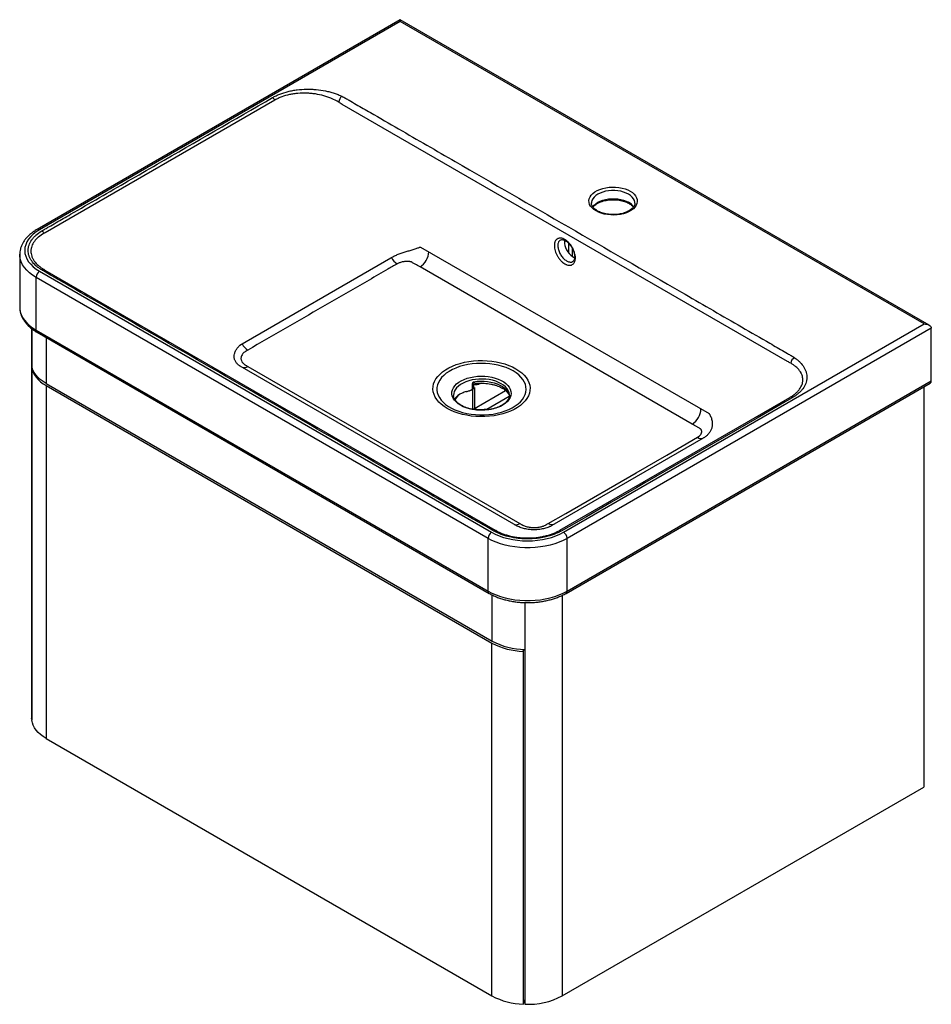
# Paper-space layout '_Isometric' of a CAD drawing. Units: millimetres. Extents: x -367 to 367, y -207 to 586.
import ezdxf

# ---------------------------------------------------------------- set-up
doc = ezdxf.new("R2010")
doc.units = ezdxf.units.MM

psp = doc.layouts.new('_Isometric')

# ---------------------------------------------------------------- linework, layer by layer
at = {"color": 7, "linetype": 'Continuous', "lineweight": 25}
for p, q in [((-60.81, 586.37), (-353.43, 417.44)), ((-60.81, 585.02), (-351.43, 417.25)), ((365.33, 340.36), (-60.81, 586.37)), ((-60.81, 585.02), (-60.81, 586.37)), ((361.33, 341.32), (-60.81, 585.02)), ((-161.82, 521.64), (-347.04, 414.71)), ((251.22, 311), (-107.67, 518.18)), ((93.16, 438.8), (93.16, 438.68)), ((-367.44, 397.24), (-367.44, 397.4)), ((-367.44, 397.24), (-367.44, 354.78)), ((-44.42, 403.28), (187.96, 269.13)), ((-190.22, 324.17), (-68.43, 394.47)), ((-351.43, 383.77), (12.73, 173.55)), ((-347.16, 384.7), (15.71, 175.22)), ((174.3, 260.68), (-44.9, 387.23)), ((9.9, 168.65), (-354.26, 378.87)), ((-354.26, 336.41), (-354.26, 378.87)), ((70.71, 173.55), (361.33, 341.32)), ((-357.84, 337.56), (-357.84, 23.88)), ((-357.8, 337.53), (-357.8, 22.84)), ((-354.26, 336.41), (9.9, 126.19)), ((-353.43, 334.58), (10.73, 124.36)), ((366.99, 338.05), (73.54, 168.65)), ((366.99, 295.59), (366.99, 338.05)), ((-357.7, 306.26), (-357.41, 306.29)), ((-357.7, 306.26), (-357.7, 22.1)), ((32.5, 178.96), (-189.92, 307.36)), ((-183.69, 307.11), (35.52, 180.57)), ((72.71, 124.36), (366.16, 293.76)), ((73.54, 126.19), (366.99, 295.59)), ((-346.13, 293.34), (13.08, 85.97)), ((-346.1, 291.69), (13.05, 84.36)), ((-346.1, 291.69), (-346.1, 7.53)), ((-3.74, 288.09), (-3.17, 288.36)), ((-2.49, 288.73), (-3.19, 288.38)), ((-2.69, 288.74), (-2.69, 292.68)), ((-2.49, 272.82), (-2.49, 288.73)), ((-1.92, 292.96), (-1.92, 289.67)), ((-1.92, 289.67), (-1.02, 290.1)), ((-1.02, 290.1), (-1.02, 273.36)), ((360.98, 290.77), (360.98, -31.64)), ((-17.9, 284), (-17.9, 283.73)), ((67.82, 175.22), (253.04, 282.14)), ((183.11, 249.26), (61.33, 178.95)), ((9.9, 126.19), (9.9, 168.65)), ((73.54, 126.19), (73.54, 168.65)), ((39.56, 116.93), (39.56, -206.56)), ((13.05, -199.8), (13.05, 84.36)), ((38.28, 77.66), (38.89, 79.25)), ((38.28, 77.66), (38.28, -206.49)), ((-357.8, 22.84), (-357.84, 23.88)), ((-357.7, 22.85), (-357.8, 22.84)), ((-346.1, 7.53), (13.05, -199.8)), ((69.65, -199.82), (360.98, -31.64)), ((38.28, -206.49), (39.56, -203.13))]:
    psp.add_line(p, q, dxfattribs=at)
at = {"color": 8, "linetype": 'Continuous', "lineweight": 25}
for p, q in [((74.95, 398.33), (74.95, 406.13)), ((77.78, 402.14), (77.78, 395.65)), ((-346.13, 330.37), (-346.13, 293.34)), ((-1.02, 273.36), (24, 287.8)), ((27.02, 283.01), (8.78, 272.48)), ((8.78, 272.48), (8.7, 272.12)), ((8.78, 272.48), (10.42, 272.3)), ((13.08, 85.97), (13.08, 123.12)), ((69.65, 122.78), (69.65, -199.82))]:
    psp.add_line(p, q, dxfattribs=at)
at = {"color": 7, "linetype": 'Continuous', "lineweight": 25, "flags": 128}
for points in [[(124.45, 448.27), (126.2, 447.11), (127.66, 445.83), (128.8, 444.44), (129.61, 442.97), (130.06, 441.46), (130.15, 439.92), (129.88, 438.4), (129.25, 436.9), (128.27, 435.47), (126.97, 434.14), (125.36, 432.91), (123.48, 431.82), (121.36, 430.9), (119.04, 430.14), (116.56, 429.58), (113.98, 429.22), (111.33, 429.06), (108.67, 429.11), (106.05, 429.37), (103.51, 429.84), (101.11, 430.5), (98.88, 431.34), (96.87, 432.35), (95.12, 433.51), (93.66, 434.79), (92.52, 436.18), (91.72, 437.64), (91.26, 439.16), (91.17, 440.69), (91.45, 442.22), (92.08, 443.71), (93.05, 445.14), (94.36, 446.48), (95.96, 447.71), (97.85, 448.79), (99.97, 449.72), (102.29, 450.48), (104.76, 451.04), (107.35, 451.4), (110, 451.56), (112.66, 451.51), (115.28, 451.25), (117.82, 450.78), (120.22, 450.12), (122.44, 449.28), (124.45, 448.27)], [(-351.43, 417.25), (-354.13, 415.52), (-356.53, 413.66), (-358.6, 411.67), (-360.32, 409.57), (-361.68, 407.38), (-362.65, 405.13), (-363.24, 402.83), (-363.44, 400.51), (-363.24, 398.19), (-362.65, 395.89), (-361.68, 393.64), (-360.32, 391.45), (-358.6, 389.35), (-356.53, 387.36), (-354.13, 385.49), (-351.43, 383.77)], [(71.52, 408.74), (71.43, 407.83), (71.49, 406.24), (71.81, 404.55), (72.37, 402.82), (73.14, 401.1), (74.12, 399.47), (75.25, 397.98), (76.5, 396.68), (77.82, 395.62), (79.16, 394.85), (79.64, 394.64)], [(361.33, 341.32), (362.44, 341.26), (363.5, 341.07), (364.47, 340.77), (365.33, 340.36), (366.04, 339.87), (366.56, 339.3), (366.88, 338.69), (366.99, 338.05)], [(-23.07, 273.29), (-25.57, 274.88), (-27.8, 276.6), (-29.74, 278.44), (-31.37, 280.37), (-32.67, 282.38), (-33.63, 284.46), (-34.25, 286.58), (-34.52, 288.72), (-34.43, 290.87), (-33.98, 293), (-33.19, 295.1), (-32.06, 297.15), (-30.59, 299.13), (-28.81, 301.01), (-26.72, 302.79), (-24.35, 304.45), (-21.72, 305.97), (-18.85, 307.34), (-15.77, 308.54), (-12.5, 309.57), (-9.08, 310.42), (-5.53, 311.07), (-1.89, 311.53), (1.81, 311.79), (5.53, 311.84), (9.24, 311.68), (12.91, 311.33), (16.51, 310.77), (20, 310.02), (23.35, 309.08), (26.52, 307.96), (29.51, 306.67), (32.26, 305.23), (34.76, 303.64), (37, 301.92), (38.93, 300.08), (40.56, 298.15), (41.86, 296.14), (42.82, 294.06), (43.44, 291.94), (43.71, 289.8), (43.62, 287.65), (43.18, 285.51), (42.39, 283.41), (41.25, 281.37), (39.79, 279.39), (38, 277.5), (35.92, 275.72), (33.55, 274.07), (30.91, 272.55), (28.04, 271.18), (24.96, 269.97), (21.69, 268.94), (18.27, 268.1), (14.72, 267.44), (11.08, 266.99), (7.39, 266.73), (3.67, 266.68), (-0.05, 266.83), (-3.72, 267.19), (-7.32, 267.75), (-10.8, 268.5), (-14.15, 269.44), (-17.33, 270.56), (-20.31, 271.84), (-23.07, 273.29)], [(30.02, 303.52), (27.37, 304.91), (24.48, 306.14), (21.4, 307.19), (18.15, 308.07), (14.77, 308.75), (11.28, 309.24), (7.73, 309.52), (4.15, 309.6), (0.57, 309.47), (-2.97, 309.14), (-6.43, 308.6), (-9.78, 307.87), (-12.99, 306.95), (-16.03, 305.85), (-18.86, 304.58), (-21.46, 303.15), (-23.8, 301.58), (-25.85, 299.88), (-27.61, 298.08), (-29.04, 296.18), (-30.14, 294.21), (-30.89, 292.19), (-31.29, 290.13), (-31.34, 288.06), (-31.03, 286), (-30.36, 283.97), (-29.35, 281.98), (-28, 280.07), (-26.32, 278.24), (-24.34, 276.51), (-22.07, 274.91), (-19.53, 273.45), (-16.76, 272.14), (-13.77, 270.99), (-10.6, 270.03), (-7.28, 269.25), (-3.84, 268.66), (-0.32, 268.28), (3.25, 268.1), (6.84, 268.12), (10.4, 268.35), (13.9, 268.79), (17.32, 269.42), (20.6, 270.25), (23.73, 271.26), (26.66, 272.45), (29.38, 273.8), (31.85, 275.3), (34.05, 276.93), (35.96, 278.69), (37.56, 280.54), (38.82, 282.47), (39.75, 284.47), (40.33, 286.52), (40.55, 288.58), (40.42, 290.65), (39.93, 292.7), (39.09, 294.71), (37.9, 296.66), (36.39, 298.54), (34.56, 300.32), (32.43, 301.98), (30.02, 303.52)], [(-346.13, 293.34), (-348.62, 294.92), (-350.85, 296.62), (-352.8, 298.44), (-354.44, 300.35), (-355.78, 302.34), (-356.79, 304.4), (-357.47, 306.5), (-357.8, 308.62)], [(-357.7, 306.26), (-357.27, 304.23), (-356.53, 302.22), (-355.49, 300.27), (-354.16, 298.37), (-352.54, 296.55), (-350.64, 294.83), (-348.49, 293.2), (-346.1, 291.69)], [(-12.28, 275.81), (-14.23, 277.08), (-15.89, 278.48), (-17.24, 279.98), (-18.26, 281.57), (-18.93, 283.23), (-19.25, 284.91), (-19.2, 286.61), (-18.79, 288.29), (-18.03, 289.93), (-16.93, 291.5), (-15.5, 292.98), (-13.77, 294.35), (-11.75, 295.59), (-9.49, 296.67), (-7.02, 297.59), (-4.37, 298.32), (-1.58, 298.86), (1.3, 299.19), (4.23, 299.33), (7.16, 299.25), (10.06, 298.96), (12.87, 298.47), (15.56, 297.79), (18.08, 296.92), (20.4, 295.87), (22.48, 294.67), (24.29, 293.34), (25.8, 291.88), (26.98, 290.33), (27.83, 288.7), (28.33, 287.03), (28.46, 285.34), (28.23, 283.65), (27.65, 281.98), (26.72, 280.37), (25.45, 278.84), (23.86, 277.42), (21.98, 276.11), (19.84, 274.95), (17.47, 273.95), (14.9, 273.12), (12.18, 272.48), (9.34, 272.05), (6.43, 271.81), (3.49, 271.78), (0.57, 271.97), (-2.29, 272.36), (-5.04, 272.94), (-7.65, 273.72), (-10.08, 274.68), (-12.28, 275.81)], [(254.95, 281.9), (249.3, 278.64), (226.67, 265.57), (136.16, 213.32), (129.39, 209.41), (109.36, 197.71), (89.32, 186.01), (68.92, 174.52)], [(58.41, 180.64), (72.55, 188.8), (129.12, 221.46), (153.87, 235.74), (166.33, 242.84), (178.61, 250.03)], [(73.54, 168.65), (70.47, 167.03), (67.15, 165.59), (63.62, 164.32), (59.9, 163.25), (56.02, 162.39), (52.02, 161.73), (47.94, 161.29), (43.8, 161.07), (39.64, 161.07), (35.5, 161.29), (31.42, 161.73), (27.42, 162.39), (23.54, 163.25), (19.82, 164.32), (16.29, 165.59), (12.97, 167.03), (9.9, 168.65)], [(12.73, 173.55), (15.71, 171.99), (18.94, 170.6), (22.39, 169.41), (26.03, 168.42), (29.82, 167.63), (33.72, 167.07), (37.7, 166.73), (41.72, 166.62), (45.74, 166.73), (49.72, 167.07), (53.62, 167.63), (57.41, 168.42), (61.05, 169.41), (64.5, 170.6), (67.73, 171.99), (70.71, 173.55)], [(9.9, 126.19), (12.97, 124.57), (16.29, 123.13), (19.82, 121.86), (23.54, 120.79), (27.42, 119.93), (31.42, 119.27), (35.5, 118.83), (39.64, 118.61), (43.8, 118.61), (47.94, 118.83), (52.02, 119.27), (56.02, 119.93), (59.9, 120.79), (63.62, 121.86), (67.15, 123.13), (70.47, 124.57), (73.54, 126.19)], [(-346.1, 7.53), (-348.49, 9.04), (-350.64, 10.67), (-352.54, 12.4), (-354.16, 14.22), (-355.49, 16.11), (-356.53, 18.07), (-357.27, 20.07), (-357.7, 22.1)]]:
    psp.add_lwpolyline(points, dxfattribs=at)
at = {"color": 8, "linetype": 'Continuous', "lineweight": 25, "flags": 128}
for points in [[(123.04, 445.82), (121.15, 446.76), (119.05, 447.54), (116.78, 448.14), (114.38, 448.55), (111.91, 448.75), (109.41, 448.75), (106.94, 448.55), (104.55, 448.14), (102.28, 447.54), (100.17, 446.76), (98.29, 445.82), (96.65, 444.73), (95.3, 443.52), (94.27, 442.21), (93.56, 440.82), (93.21, 439.4), (93.16, 438.8)], [(128.16, 438.58), (128.12, 439.4), (127.76, 440.82), (127.06, 442.21), (126.02, 443.52), (124.67, 444.73), (123.04, 445.82)], [(94.21, 435.59), (94.27, 435.67), (95.3, 436.99), (96.65, 438.2), (98.29, 439.29), (100.17, 440.23), (102.28, 441.01), (104.55, 441.61), (106.94, 442.02), (109.41, 442.22), (111.91, 442.22), (114.38, 442.02), (116.78, 441.61), (119.05, 441.01), (121.15, 440.23), (123.04, 439.29)], [(-354.26, 378.87), (-357.06, 380.65), (-359.57, 382.56), (-361.75, 384.6), (-363.61, 386.75), (-365.11, 388.99), (-366.25, 391.3), (-367.01, 393.65), (-367.39, 396.04), (-367.44, 397.24)], [(-367.44, 354.78), (-367.39, 353.58), (-367.01, 351.19), (-366.25, 348.84), (-365.11, 346.53), (-363.61, 344.29), (-361.75, 342.14), (-359.57, 340.1), (-357.06, 338.19), (-354.26, 336.41)], [(20.51, 293.18), (18.39, 294.26), (16.05, 295.18), (13.53, 295.92), (10.87, 296.47), (8.12, 296.83), (5.3, 296.98), (2.48, 296.93), (-0.31, 296.68), (-3.03, 296.22), (-5.62, 295.57), (-8.05, 294.74), (-10.28, 293.74), (-12.28, 292.59), (-14.01, 291.3), (-15.45, 289.9), (-16.57, 288.4), (-17.36, 286.83), (-17.8, 285.22), (-17.9, 284)], [(-1.76, 294.78), (1.01, 295.14), (3.83, 295.3), (6.66, 295.25), (9.46, 295), (12.19, 294.55), (14.79, 293.9), (17.23, 293.07), (19.47, 292.06), (21.48, 290.91), (23.21, 289.61), (24.65, 288.2), (25.78, 286.7), (26.56, 285.13), (27, 283.51), (27.1, 282.32)], [(27.1, 284.01), (27.09, 284.41), (26.82, 286.03), (26.2, 287.62), (25.25, 289.16), (23.96, 290.61), (22.37, 291.96), (20.51, 293.18)]]:
    psp.add_lwpolyline(points, dxfattribs=at)
at = {"color": 7, "linetype": 'Continuous', "lineweight": 25}
for centre, radius, start, end in [((-166.74, 518.77), 5.69, 30.25173, 58.17432), ((-103.67, 519.37), 6.77, 128.40459, 175.30426), ((-352.58, 411.37), 5.61, 31.69592, 59.66626), ((-53.18, 400.17), 15.37, 302.60548, 357.39452), ((-55.41, 401.74), 14.42, 209.07041, 236.55528), ((-348.12, 378.59), 6.15, 122.60548, 177.39452), ((-348.49, 382.97), 2.21, 72.39686, 123.04369), ((-176.06, 332.42), 14.23, 210.25173, 238.17432), ((259.48, 309.02), 5.78, 117.52941, 173.28146), ((-186.69, 311.46), 5.29, 252.07893, 304.61481), ((365.09, 295.35), 1.92, 304.05635, 7.25583), ((-6.72, 274.22), 12.16, 110.62558, 147.90152), ((-6.72, 275.26), 11.19, 112.52872, 154.00468), ((-0.86, 262.95), 24.82, 105.81783, 114.12919), ((-3.15, 295.16), 2.52, 280.48797, 299.10644), ((-5.58, 291.9), 4.28, 312.45809, 328.67727), ((253.77, 280.21), 2.07, 54.96829, 110.58761), ((-3.45, 277.72), 4.99, 281.10885, 299.15787), ((166.02, 273.63), 15.37, 302.60548, 357.39452), ((181.58, 254.57), 5.42, 236.7678, 291.30418), ((15.76, 172.89), 2.05, 73.40894, 125.98003), ((32.51, 184.92), 5.29, 252.07893, 304.61481), ((61.38, 184.87), 5.17, 234.96829, 290.58761), ((67.73, 172.92), 1.99, 53.38742, 108.96883), ((16.04, 168.37), 6.15, 122.60548, 177.39452), ((67.4, 168.37), 6.15, 2.60548, 57.39452), ((39.7, 133.89), 56.25, 241.71912, 268.55664), ((39.94, 136.1), 56.87, 241.81854, 269.61679), ((39.7, -150.26), 56.25, 241.71912, 268.55664), ((42.27, -148.11), 58.51, 267.34319, 297.90404)]:
    psp.add_arc(centre, radius, start, end, dxfattribs=at)
at = {"color": 8, "linetype": 'Continuous', "lineweight": 25}
for centre, radius, start, end in [((117.85, 429.48), 11.09, 33.04084, 62.13599), ((-352.6, 415.61), 2.01, 54.38379, 114.29139), ((-352.3, 336.2), 1.97, 173.70115, 234.98667), ((11.9, 125.99), 2.01, 174.38041, 234.29292), ((71.54, 125.99), 2.01, 305.70708, 5.61959)]:
    psp.add_arc(centre, radius, start, end, dxfattribs=at)
at = {"color": 7, "linetype": 'Continuous', "lineweight": 25}
for points, knots in [([(-349.75, 416.21), (-349.28, 416.5), (-348.79, 416.78), (-347.82, 417.34), (-346.37, 418.18), (-342.98, 420.13), (-336.2, 424.05), (-322.63, 431.88), (-295.5, 447.54), (-241.25, 478.86), (-194.74, 505.71), (-163.74, 523.61)], [0, 0, 0, 0, 0.007812, 0.007812, 0.015625, 0.03125, 0.0625, 0.125, 0.25, 0.5, 1, 1, 1, 1]), ([(-163.74, 523.61), (-163.28, 523.87), (-162.82, 524.13), (-161.87, 524.63), (-161.38, 524.88), (-159.89, 525.59), (-158.87, 526.03), (-155.7, 527.27), (-153.47, 527.97), (-150.52, 528.7), (-149.93, 528.83), (-148.72, 529.09), (-148.11, 529.21), (-146.28, 529.55), (-145.05, 529.74), (-141.32, 530.2), (-138.79, 530.38), (-135.58, 530.43), (-134.94, 530.43), (-133.65, 530.41), (-133.01, 530.4), (-131.1, 530.32), (-129.83, 530.24), (-126.07, 529.89), (-123.6, 529.53), (-120.57, 528.91), (-119.97, 528.78), (-118.78, 528.5), (-118.19, 528.35), (-116.45, 527.9), (-115.31, 527.56), (-113.09, 526.83), (-112.01, 526.44), (-109.9, 525.6), (-108.87, 525.15), (-107.88, 524.68)], [0, 0, 0, 0, 0.03125, 0.03125, 0.0625, 0.0625, 0.125, 0.125, 0.25, 0.25, 0.28125, 0.28125, 0.3125, 0.3125, 0.375, 0.375, 0.5, 0.5, 0.53125, 0.53125, 0.5625, 0.5625, 0.625, 0.625, 0.75, 0.75, 0.78125, 0.78125, 0.8125, 0.8125, 0.875, 0.875, 0.9375, 0.9375, 1, 1, 1, 1]), ([(-110.42, 519.92), (-112.23, 520.99), (-114.14, 521.95), (-117.16, 523.23), (-118.19, 523.63), (-119.78, 524.19), (-120.31, 524.37), (-121.4, 524.72), (-121.95, 524.89), (-124.71, 525.67), (-126.96, 526.17), (-130.42, 526.71), (-131.58, 526.86), (-133.34, 527.03), (-133.93, 527.07), (-135.12, 527.15), (-135.71, 527.18), (-138.67, 527.28), (-141, 527.22), (-144.46, 526.92), (-145.6, 526.78), (-147.3, 526.53), (-147.87, 526.43), (-148.99, 526.23), (-149.55, 526.11), (-152.28, 525.52), (-154.35, 524.91), (-157.3, 523.82), (-158.25, 523.43), (-159.63, 522.79), (-160.09, 522.57), (-160.97, 522.11), (-161.4, 521.88), (-161.82, 521.64)], [0, 0, 0, 0, 0.125, 0.125, 0.1875, 0.1875, 0.21875, 0.21875, 0.25, 0.25, 0.375, 0.375, 0.4375, 0.4375, 0.46875, 0.46875, 0.5, 0.5, 0.625, 0.625, 0.6875, 0.6875, 0.71875, 0.71875, 0.75, 0.75, 0.875, 0.875, 0.9375, 0.9375, 0.96875, 0.96875, 1, 1, 1, 1]), ([(-107.88, 524.68), (-106.84, 524.18), (-105.85, 523.66), (-103.94, 522.56), (-102.99, 522.01), (-100.15, 520.37), (-94.45, 517.08), (-81.15, 509.4), (-54.56, 494.05), (-1.38, 463.35), (74.6, 419.49), (150.58, 375.63), (203.76, 344.93), (230.35, 329.58), (243.65, 321.9), (249.35, 318.61), (252.19, 316.97), (253.15, 316.42), (255.04, 315.32), (255.95, 314.75), (256.81, 314.15)], [0, 0, 0, 0, 0.007812, 0.007812, 0.015625, 0.015625, 0.03125, 0.0625, 0.125, 0.25, 0.5, 0.75, 0.875, 0.9375, 0.96875, 0.984375, 0.984375, 0.992187, 0.992187, 1, 1, 1, 1]), ([(128.13, 438.61), (128.13, 438.41), (128.14, 437.86), (127.87, 436.96), (127.33, 435.86), (126.48, 434.77), (125.34, 433.7), (123.94, 432.7), (122.31, 431.81), (120.46, 431.03), (118.44, 430.39), (116.26, 429.89), (113.98, 429.56), (111.64, 429.4), (109.28, 429.42), (106.94, 429.61), (104.67, 429.97), (102.52, 430.49), (100.52, 431.16), (98.71, 431.96), (97.12, 432.87), (95.79, 433.86), (94.72, 434.91), (93.93, 435.98), (93.42, 437.06), (93.16, 437.99), (93.19, 438.56), (93.2, 438.77)], [0, 0, 0, 0, 0.02347, 0.066126, 0.106577, 0.149592, 0.191234, 0.232312, 0.273275, 0.314267, 0.355381, 0.396634, 0.438006, 0.479461, 0.520958, 0.562452, 0.603885, 0.645214, 0.686395, 0.727395, 0.768197, 0.808833, 0.849418, 0.89015, 0.931533, 0.974446, 1, 1, 1, 1]), ([(94.4, 435.41), (94.54, 435.61), (94.94, 436.17), (95.93, 437.07), (97.3, 438.07), (98.93, 438.97), (100.76, 439.75), (102.78, 440.4), (104.95, 440.9), (107.22, 441.24), (109.56, 441.41), (111.93, 441.41), (114.27, 441.22), (116.54, 440.87), (118.7, 440.36), (120.71, 439.7), (122.28, 439.01), (123.43, 438.4), (124.49, 437.74), (125.59, 436.91), (126.48, 436.06), (126.82, 435.56), (126.93, 435.41)], [0, 0, 0, 0, 0.030669, 0.086715, 0.141958, 0.197026, 0.252126, 0.307389, 0.362838, 0.418449, 0.474175, 0.529959, 0.585743, 0.64145, 0.697018, 0.752392, 0.807523, 0.839495, 0.868112, 0.922733, 0.977293, 1, 1, 1, 1]), ([(-353.43, 417.44), (-353.92, 417.16), (-355.32, 416.32), (-357.47, 414.83), (-359.78, 412.92), (-361.82, 410.88), (-363.56, 408.73), (-365, 406.48), (-366.12, 404.16), (-366.9, 401.8), (-367.36, 399.55), (-367.4, 398.09), (-367.42, 397.43)], [0, 0, 0, 0, 0.058221, 0.167923, 0.277689, 0.387135, 0.495869, 0.603439, 0.709448, 0.813695, 0.916273, 1, 1, 1, 1]), ([(-349.69, 384.83), (-350.56, 385.35), (-351.39, 385.9), (-352.56, 386.76), (-352.93, 387.05), (-353.66, 387.64), (-354.02, 387.94), (-355.72, 389.47), (-356.87, 390.74), (-358.26, 392.74), (-358.67, 393.43), (-359.21, 394.47), (-359.37, 394.82), (-359.67, 395.53), (-359.81, 395.88), (-360.4, 397.65), (-360.64, 399.08), (-360.64, 400.88), (-360.62, 401.24), (-360.56, 401.97), (-360.52, 402.33), (-360.34, 403.41), (-360.16, 404.13), (-359.45, 406.25), (-358.74, 407.62), (-357.57, 409.3), (-357.32, 409.64), (-356.8, 410.3), (-356.52, 410.62), (-355.66, 411.59), (-355.04, 412.21), (-353.02, 414.02), (-351.48, 415.16), (-349.75, 416.21)], [0, 0, 0, 0, 0.0625, 0.0625, 0.09375, 0.09375, 0.125, 0.125, 0.25, 0.25, 0.3125, 0.3125, 0.34375, 0.34375, 0.375, 0.375, 0.5, 0.5, 0.53125, 0.53125, 0.5625, 0.5625, 0.625, 0.625, 0.75, 0.75, 0.78125, 0.78125, 0.8125, 0.8125, 0.875, 0.875, 1, 1, 1, 1]), ([(-347.81, 414.32), (-349.5, 413.41), (-351, 412.42), (-352.96, 410.8), (-353.57, 410.23), (-354.7, 409.07), (-355.21, 408.46), (-356.58, 406.61), (-357.27, 405.33), (-357.97, 403.36), (-358.14, 402.69), (-358.32, 401.68), (-358.37, 401.34), (-358.42, 400.66), (-358.44, 400.32), (-358.44, 398.62), (-358.21, 397.28), (-357.64, 395.6), (-357.51, 395.27), (-357.22, 394.6), (-357.06, 394.27), (-356.54, 393.28), (-356.14, 392.63), (-354.79, 390.73), (-353.68, 389.52), (-352.02, 388.06), (-351.68, 387.78), (-350.97, 387.21), (-350.6, 386.93), (-349.46, 386.11), (-348.66, 385.59), (-347.82, 385.08)], [0, 0, 0, 0, 0.125, 0.125, 0.1875, 0.1875, 0.25, 0.25, 0.375, 0.375, 0.4375, 0.4375, 0.46875, 0.46875, 0.5, 0.5, 0.625, 0.625, 0.65625, 0.65625, 0.6875, 0.6875, 0.75, 0.75, 0.875, 0.875, 0.90625, 0.90625, 0.9375, 0.9375, 1, 1, 1, 1]), ([(80.26, 394.59), (80.26, 394.26), (80.24, 393.95), (80.19, 393.34), (80.15, 393.04), (79.98, 392.19), (79.82, 391.67), (79.4, 390.74), (79.13, 390.32), (78.51, 389.61), (78.16, 389.32), (77.57, 388.98), (77.36, 388.88), (76.93, 388.72), (76.71, 388.66), (76.02, 388.53), (75.53, 388.51), (74.5, 388.61), (73.97, 388.73), (73.15, 389.02), (72.88, 389.13), (72.32, 389.38), (72.04, 389.53), (71.21, 390.01), (70.66, 390.39), (69.84, 391.05), (69.57, 391.29), (69.04, 391.78), (68.78, 392.04), (68.01, 392.85), (67.52, 393.43), (66.83, 394.37), (66.6, 394.7), (66.17, 395.35), (65.76, 396.02), (65.39, 396.7), (65.04, 397.4), (64.87, 397.76), (64.41, 398.83), (64.15, 399.55), (63.72, 400.97), (63.56, 401.69), (63.34, 403.08), (63.29, 403.76), (63.29, 405.03), (63.34, 405.63), (63.5, 406.48), (63.57, 406.76), (63.73, 407.28), (63.83, 407.53), (64.14, 408.23), (64.4, 408.64), (64.87, 409.18), (65.04, 409.34), (65.39, 409.64), (65.76, 409.89), (66.17, 410.09), (66.6, 410.25), (66.83, 410.31), (67.52, 410.44), (68.01, 410.46), (69.03, 410.36), (69.57, 410.24), (70.66, 409.86), (71.21, 409.61), (72.04, 409.13), (72.32, 408.95), (72.88, 408.57), (73.43, 408.16), (73.96, 407.69), (74.49, 407.2), (74.76, 406.94), (75.53, 406.12), (76.02, 405.54), (76.71, 404.61), (76.93, 404.29), (77.36, 403.63), (77.57, 403.3), (78.16, 402.28), (78.51, 401.58), (78.98, 400.52), (79.12, 400.15), (79.38, 399.43), (79.5, 399.08), (79.82, 398.01), (79.98, 397.3), (80.15, 396.26), (80.19, 395.91), (80.24, 395.24), (80.26, 394.91), (80.26, 394.59)], [0, 0, 0, 0, 0.015625, 0.015625, 0.03125, 0.03125, 0.0625, 0.0625, 0.09375, 0.09375, 0.125, 0.125, 0.140625, 0.140625, 0.15625, 0.15625, 0.1875, 0.1875, 0.21875, 0.21875, 0.234375, 0.234375, 0.25, 0.25, 0.28125, 0.28125, 0.296875, 0.296875, 0.3125, 0.3125, 0.34375, 0.34375, 0.359375, 0.359375, 0.375, 0.390625, 0.390625, 0.40625, 0.40625, 0.4375, 0.4375, 0.46875, 0.46875, 0.5, 0.5, 0.53125, 0.53125, 0.546875, 0.546875, 0.5625, 0.5625, 0.59375, 0.59375, 0.609375, 0.609375, 0.625, 0.640625, 0.640625, 0.65625, 0.65625, 0.6875, 0.6875, 0.71875, 0.71875, 0.75, 0.75, 0.765625, 0.765625, 0.78125, 0.796875, 0.796875, 0.8125, 0.8125, 0.84375, 0.84375, 0.859375, 0.859375, 0.875, 0.875, 0.90625, 0.90625, 0.921875, 0.921875, 0.9375, 0.9375, 0.96875, 0.96875, 0.984375, 0.984375, 1, 1, 1, 1]), ([(68.17, 408.95), (68.17, 408.95), (68.36, 409.1), (68.78, 409.21), (69.55, 409.29), (70.45, 409.14), (71.5, 408.76), (72.65, 408.12), (73.83, 407.24), (74.99, 406.14), (76.1, 404.84), (77.11, 403.39), (77.99, 401.84), (78.7, 400.23), (79.22, 398.66), (79.46, 397.57), (79.54, 397.02), (79.56, 396.94)], [0, 0, 0, 0, 0.0033, 0.089499, 0.165243, 0.235977, 0.312165, 0.386031, 0.461238, 0.535916, 0.612131, 0.688044, 0.764561, 0.840944, 0.916807, 0.987713, 1, 1, 1, 1]), ([(-68.01, 394.74), (-67.18, 395.24), (-66.32, 395.71), (-64.49, 396.61), (-63.52, 397.03), (-62.01, 397.64), (-61.49, 397.84), (-60.45, 398.22), (-59.92, 398.4), (-58.32, 398.94), (-57.24, 399.28), (-55.6, 399.77), (-55.04, 399.94), (-53.93, 400.26), (-53.37, 400.42), (-51.73, 400.91), (-50.65, 401.23), (-49.1, 401.72), (-48.6, 401.89), (-47.64, 402.21), (-47.18, 402.37), (-46.31, 402.68), (-45.89, 402.83), (-45.31, 403.02), (-45.12, 403.08), (-44.85, 403.16), (-44.72, 403.2), (-44.59, 403.24), (-44.5, 403.26), (-44.46, 403.27), (-44.42, 403.28)], [0, 0, 0, 0, 0.125, 0.125, 0.25, 0.25, 0.3125, 0.3125, 0.375, 0.375, 0.5, 0.5, 0.5625, 0.5625, 0.625, 0.625, 0.75, 0.75, 0.8125, 0.8125, 0.875, 0.875, 0.9375, 0.9375, 0.96875, 0.96875, 0.984375, 0.992188, 0.992188, 1, 1, 1, 1]), ([(79.56, 396.94), (79.59, 396.69), (79.68, 395.95), (79.68, 394.83), (79.52, 393.69), (79.21, 392.78), (78.8, 392.14), (78.45, 391.77), (78.2, 391.67), (78.14, 391.65)], [0, 0, 0, 0, 0.088092, 0.259944, 0.428152, 0.595088, 0.766934, 0.944246, 1, 1, 1, 1]), ([(-63.35, 389.71), (-63.51, 389.63), (-63.67, 389.54), (-63.98, 389.36), (-64.45, 389.08), (-65.55, 388.45), (-67.74, 387.19), (-72.12, 384.66), (-80.89, 379.6), (-98.42, 369.48), (-133.48, 349.24), (-163.53, 331.89), (-183.56, 320.32)], [0, 0, 0, 0, 0.003906, 0.003906, 0.007813, 0.015625, 0.03125, 0.0625, 0.125, 0.25, 0.5, 1, 1, 1, 1]), ([(-68.43, 394.47), (-68.43, 394.47), (-68.43, 394.47), (-68.43, 394.47), (-68.29, 394.56), (-68.15, 394.65), (-68.01, 394.74)], [-0.00000006, -0.00000006, -0.00000006, -0.00000006, 0, 0, 0, 0.0006126142, 0.0006126142, 0.0006126142, 0.0006126142]), ([(-44.9, 387.23), (-46.23, 387.99), (-48.22, 389.14), (-50.38, 390.39), (-51.21, 390.87), (-51.45, 391.01), (-51.54, 391.06), (-51.71, 391.15), (-51.81, 391.19), (-52.1, 391.3), (-52.3, 391.36), (-52.73, 391.47), (-52.95, 391.51), (-53.63, 391.62), (-54.08, 391.66), (-55, 391.7), (-55.47, 391.7), (-56.86, 391.64), (-57.76, 391.53), (-59.07, 391.28), (-59.51, 391.18), (-60.34, 390.95), (-60.75, 390.82), (-61.93, 390.41), (-62.67, 390.08), (-63.35, 389.71)], [0, 0, 0, 0, 0.25, 0.375, 0.40625, 0.40625, 0.421875, 0.421875, 0.4375, 0.4375, 0.46875, 0.46875, 0.5, 0.5, 0.5625, 0.5625, 0.625, 0.625, 0.75, 0.75, 0.8125, 0.8125, 0.875, 0.875, 1, 1, 1, 1]), ([(14.55, 174.55), (14.07, 174.82), (13.6, 175.09), (12.65, 175.64), (11.23, 176.46), (7.91, 178.38), (1.27, 182.21), (-12.01, 189.88), (-38.57, 205.21), (-91.69, 235.88), (-167.58, 279.68), (-243.46, 323.49), (-296.58, 354.16), (-323.14, 369.49), (-336.42, 377.16), (-343.06, 380.99), (-346.38, 382.91), (-347.81, 383.73), (-348.75, 384.27), (-349.23, 384.55), (-349.69, 384.83)], [0, 0, 0, 0, 0.003906, 0.003906, 0.007812, 0.015625, 0.03125, 0.0625, 0.125, 0.25, 0.5, 0.75, 0.875, 0.9375, 0.96875, 0.984375, 0.992188, 0.996094, 0.996094, 1, 1, 1, 1]), ([(-367.42, 354.91), (-367.43, 354.79), (-367.48, 353.89), (-367.28, 352.2), (-366.81, 349.87), (-365.99, 347.58), (-364.89, 345.35), (-363.48, 343.19), (-361.78, 341.11), (-359.79, 339.12), (-357.53, 337.25), (-355.38, 335.74), (-353.95, 334.89), (-353.43, 334.58)], [0, 0, 0, 0, 0.014578, 0.113886, 0.213094, 0.3128, 0.413587, 0.515828, 0.619641, 0.724891, 0.831269, 0.938396, 1, 1, 1, 1]), ([(-189.92, 307.36), (-190.02, 307.41), (-190.11, 307.47), (-190.29, 307.59), (-190.38, 307.65), (-190.64, 307.83), (-190.81, 307.96), (-191.31, 308.34), (-191.63, 308.62), (-192.5, 309.48), (-193.01, 310.1), (-193.82, 311.41), (-194.13, 312.1), (-194.45, 313.17), (-194.53, 313.53), (-194.64, 314.26), (-194.68, 314.63), (-194.69, 315.75), (-194.6, 316.5), (-194.22, 318.03), (-193.94, 318.79), (-193.36, 319.93), (-193.15, 320.31), (-192.68, 321.07), (-192.41, 321.46), (-191.85, 322.23), (-191.55, 322.61), (-191.07, 323.19), (-190.91, 323.38), (-190.66, 323.68), (-190.57, 323.77), (-190.4, 323.97), (-190.31, 324.07), (-190.22, 324.17)], [0, 0, 0, 0, 0.015625, 0.015625, 0.03125, 0.03125, 0.0625, 0.0625, 0.125, 0.125, 0.25, 0.25, 0.375, 0.375, 0.4375, 0.4375, 0.5, 0.5, 0.625, 0.625, 0.75, 0.75, 0.8125, 0.8125, 0.875, 0.875, 0.9375, 0.9375, 0.96875, 0.96875, 0.984375, 0.984375, 1, 1, 1, 1]), ([(-183.56, 320.32), (-183.95, 320.1), (-184.53, 319.77), (-185.11, 319.43), (-185.49, 319.21), (-185.69, 319.1), (-186.23, 318.74), (-186.56, 318.49), (-187.17, 317.97), (-187.45, 317.69), (-188.19, 316.84), (-188.56, 316.24), (-188.93, 315.31), (-189.03, 315), (-189.15, 314.37), (-189.18, 314.05), (-189.19, 313.42), (-189.16, 313.11), (-189.04, 312.47), (-188.95, 312.16), (-188.59, 311.23), (-188.24, 310.64), (-187.64, 309.92), (-187.51, 309.78), (-187.24, 309.5), (-187.1, 309.36), (-186.66, 308.97), (-186.33, 308.71), (-185.81, 308.35), (-185.62, 308.23), (-185.24, 308.01), (-185.05, 307.89), (-184.46, 307.56), (-184.07, 307.33), (-183.69, 307.11)], [0, 0, 0, 0, 0.0625, 0.09375, 0.09375, 0.125, 0.125, 0.1875, 0.1875, 0.25, 0.25, 0.375, 0.375, 0.4375, 0.4375, 0.5, 0.5, 0.5625, 0.5625, 0.625, 0.625, 0.75, 0.75, 0.78125, 0.78125, 0.8125, 0.8125, 0.875, 0.875, 0.90625, 0.90625, 0.9375, 0.9375, 1, 1, 1, 1]), ([(253.04, 282.14), (253.46, 282.39), (253.87, 282.63), (254.66, 283.13), (255.04, 283.39), (256.16, 284.16), (256.86, 284.7), (258.15, 285.8), (258.75, 286.37), (259.58, 287.25), (259.85, 287.55), (260.35, 288.15), (260.59, 288.46), (261.71, 289.99), (262.38, 291.25), (263.06, 293.16), (263.23, 293.8), (263.4, 294.77), (263.44, 295.09), (263.5, 295.74), (263.51, 296.06), (263.51, 297.66), (263.29, 298.92), (262.74, 300.45), (262.62, 300.75), (262.35, 301.36), (262.2, 301.66), (261.71, 302.55), (261.34, 303.13), (260.08, 304.82), (259.05, 305.88), (257.24, 307.39), (256.6, 307.88), (255.23, 308.82), (254.5, 309.27), (253.74, 309.7)], [0, 0, 0, 0, 0.03125, 0.03125, 0.0625, 0.0625, 0.125, 0.125, 0.1875, 0.1875, 0.21875, 0.21875, 0.25, 0.25, 0.375, 0.375, 0.4375, 0.4375, 0.46875, 0.46875, 0.5, 0.5, 0.625, 0.625, 0.65625, 0.65625, 0.6875, 0.6875, 0.75, 0.75, 0.875, 0.875, 0.9375, 0.9375, 1, 1, 1, 1]), ([(256.81, 314.15), (257.63, 313.58), (258.41, 312.98), (259.5, 312.07), (259.85, 311.76), (260.54, 311.13), (260.87, 310.81), (262.45, 309.2), (263.51, 307.86), (264.78, 305.78), (265.15, 305.07), (265.62, 304), (265.77, 303.63), (266.03, 302.91), (266.14, 302.54), (266.65, 300.72), (266.82, 299.25), (266.73, 297.41), (266.7, 297.04), (266.61, 296.3), (266.55, 295.93), (266.32, 294.83), (266.1, 294.1), (265.29, 291.94), (264.52, 290.54), (263.26, 288.84), (263, 288.5), (262.43, 287.83), (262.14, 287.51), (261.22, 286.53), (260.55, 285.91), (259.13, 284.69), (258.36, 284.1), (257.14, 283.25), (256.72, 282.98), (255.86, 282.43), (255.41, 282.16), (254.95, 281.9)], [0, 0, 0, 0, 0.0625, 0.0625, 0.09375, 0.09375, 0.125, 0.125, 0.25, 0.25, 0.3125, 0.3125, 0.34375, 0.34375, 0.375, 0.375, 0.5, 0.5, 0.53125, 0.53125, 0.5625, 0.5625, 0.625, 0.625, 0.75, 0.75, 0.78125, 0.78125, 0.8125, 0.8125, 0.875, 0.875, 0.9375, 0.9375, 0.96875, 0.96875, 1, 1, 1, 1]), ([(-2.69, 292.68), (-2.69, 293.05), (-2.63, 293.41), (-2.42, 293.96), (-2.32, 294.14), (-2.14, 294.4), (-2.08, 294.48), (-1.93, 294.64), (-1.84, 294.71), (-1.76, 294.78)], [0, 0, 0, 0, 0.5, 0.5, 0.75, 0.75, 0.875, 0.875, 1, 1, 1, 1]), ([(-1.92, 292.96), (-2.01, 293.23), (-2.04, 293.51), (-2, 293.97), (-1.98, 294.13), (-1.89, 294.45), (-1.83, 294.61), (-1.76, 294.78)], [0, 0, 0, 0, 0.5, 0.5, 0.75, 0.75, 1, 1, 1, 1]), ([(4.21, 293.52), (3.63, 293.19), (3.07, 292.94), (2.23, 292.65), (1.96, 292.57), (1.41, 292.45), (1.14, 292.4), (0.35, 292.32), (-0.15, 292.32), (-0.86, 292.45), (-1.1, 292.52), (-1.53, 292.7), (-1.74, 292.81), (-1.92, 292.96)], [0, 0, 0, 0, 0.25, 0.25, 0.375, 0.375, 0.5, 0.5, 0.75, 0.75, 0.875, 0.875, 1, 1, 1, 1]), ([(1.95, 293.52), (2.67, 293.56), (4.27, 293.65), (6.78, 293.59), (9.43, 293.36), (12.01, 292.97), (14.47, 292.43), (16.79, 291.73), (18.93, 290.91), (20.85, 289.98), (22.53, 288.96), (23.96, 287.88), (25.11, 286.78), (25.99, 285.67), (26.61, 284.58), (26.97, 283.51), (27.13, 282.77), (27.08, 282.35), (27.08, 282.3)], [0, 0, 0, 0, 0.053858, 0.120912, 0.18794, 0.25484, 0.321534, 0.387943, 0.453998, 0.519651, 0.584897, 0.649818, 0.714646, 0.779714, 0.845845, 0.914539, 0.988297, 1, 1, 1, 1]), ([(-7.62, 286.82), (-7.23, 286.94), (-6.83, 287.05), (-6.02, 287.28), (-5.6, 287.4), (-4.97, 287.61), (-4.76, 287.68), (-4.33, 287.83), (-4.12, 287.92), (-3.69, 288.11), (-3.48, 288.21), (-3.06, 288.45), (-2.86, 288.58), (-2.69, 288.74)], [0, 0, 0, 0, 0.25, 0.25, 0.5, 0.5, 0.625, 0.625, 0.75, 0.75, 0.875, 0.875, 1, 1, 1, 1]), ([(-2.49, 288.73), (-2.2, 288.91), (-1.94, 289.12), (-1.57, 289.47), (-1.46, 289.59), (-1.23, 289.84), (-1.12, 289.97), (-1.02, 290.1)], [0, 0, 0, 0, 0.5, 0.5, 0.75, 0.75, 1, 1, 1, 1]), ([(27.07, 284.01), (27.06, 283.63), (27.04, 282.78), (26.63, 281.48), (25.91, 280.11), (24.89, 278.8), (23.6, 277.55), (22.05, 276.39), (20.27, 275.33), (18.26, 274.38), (16.06, 273.56), (13.69, 272.89), (11.19, 272.37), (8.59, 272.02), (5.94, 271.85), (3.26, 271.85), (0.6, 272.02), (-2, 272.37), (-4.5, 272.89), (-6.87, 273.57), (-9.08, 274.39), (-11.08, 275.33), (-12.86, 276.39), (-14.39, 277.54), (-15.65, 278.75), (-16.64, 280.01), (-17.35, 281.29), (-17.79, 282.55), (-17.86, 283.38), (-17.89, 283.78)], [0, 0, 0, 0, 0.033691, 0.074643, 0.114196, 0.152311, 0.189567, 0.226436, 0.263188, 0.299937, 0.336747, 0.373642, 0.410621, 0.447669, 0.484765, 0.521886, 0.559008, 0.596098, 0.633132, 0.670085, 0.706937, 0.74367, 0.780283, 0.816805, 0.853303, 0.889901, 0.926869, 0.964651, 1, 1, 1, 1]), ([(8.78, 272.48), (8.29, 272.42), (7.81, 272.38), (6.86, 272.31), (6.39, 272.28), (5, 272.21), (4.11, 272.19), (2.81, 272.21), (2.39, 272.22), (1.56, 272.26), (1.15, 272.29), (0.57, 272.37), (0.38, 272.41), (0.01, 272.49), (-0.17, 272.54), (-0.51, 272.67), (-0.67, 272.76), (-0.93, 272.99), (-1.02, 273.15), (-1.02, 273.36)], [0, 0, 0, 0, 0.125, 0.125, 0.25, 0.25, 0.5, 0.5, 0.625, 0.625, 0.75, 0.75, 0.8125, 0.8125, 0.875, 0.875, 0.9375, 0.9375, 1, 1, 1, 1]), ([(187.96, 269.13), (188.04, 269.01), (188.13, 268.89), (188.29, 268.65), (188.52, 268.29), (188.72, 267.92), (189.12, 267.17), (189.34, 266.66), (189.74, 265.62), (189.9, 265.1), (190.17, 264.06), (190.27, 263.55), (190.42, 262.55), (190.47, 262.06), (190.52, 261.09), (190.51, 260.61), (190.46, 259.68), (190.41, 259.23), (190.26, 258.35), (190.17, 257.92), (189.81, 256.67), (189.49, 255.88), (188.7, 254.4), (188.23, 253.69), (187.4, 252.69), (187.11, 252.36), (186.49, 251.74), (186.16, 251.43), (185.13, 250.56), (184.37, 250.02), (183.55, 249.52)], [0, 0, 0, 0, 0.015625, 0.015625, 0.03125, 0.0625, 0.0625, 0.125, 0.125, 0.1875, 0.1875, 0.25, 0.25, 0.3125, 0.3125, 0.375, 0.375, 0.4375, 0.4375, 0.5, 0.5, 0.625, 0.625, 0.75, 0.75, 0.8125, 0.8125, 0.875, 0.875, 1, 1, 1, 1]), ([(178.61, 250.03), (179.25, 250.43), (179.81, 250.85), (180.54, 251.54), (180.76, 251.78), (181.15, 252.27), (181.32, 252.52), (181.76, 253.28), (181.95, 253.8), (182.05, 254.61), (182.05, 254.88), (181.99, 255.28), (181.96, 255.42), (181.88, 255.68), (181.83, 255.82), (181.7, 256.08), (181.62, 256.2), (181.43, 256.45), (181.32, 256.57), (181.12, 256.74), (181.04, 256.79), (180.88, 256.89), (180.8, 256.93), (180.55, 257.08), (179.73, 257.55), (177.59, 258.79), (175.62, 259.93), (174.3, 260.68)], [0, 0, 0, 0, 0.125, 0.125, 0.1875, 0.1875, 0.25, 0.25, 0.375, 0.375, 0.4375, 0.4375, 0.46875, 0.46875, 0.5, 0.5, 0.53125, 0.53125, 0.5625, 0.5625, 0.578125, 0.578125, 0.59375, 0.59375, 0.625, 0.75, 1, 1, 1, 1]), ([(183.55, 249.52), (183.41, 249.43), (183.26, 249.34), (183.11, 249.26), (183.11, 249.26), (183.11, 249.26), (183.11, 249.26)], [0, 0, 0, 0, 0.0006126142, 0.0006126142, 0.0006126142, 0.0006126742, 0.0006126742, 0.0006126742, 0.0006126742]), ([(68.92, 174.52), (68.01, 174.02), (67.05, 173.55), (65.57, 172.87), (65.06, 172.66), (64.04, 172.24), (63.52, 172.03), (60.87, 171.05), (58.65, 170.4), (55.18, 169.59), (54.01, 169.36), (52.2, 169.05), (51.59, 168.96), (50.37, 168.78), (49.75, 168.71), (46.68, 168.37), (44.21, 168.23), (41.09, 168.23), (40.46, 168.24), (39.21, 168.28), (38.58, 168.3), (36.7, 168.41), (35.46, 168.52), (31.79, 168.93), (29.41, 169.34), (25.92, 170.15), (24.77, 170.46), (22.55, 171.12), (21.47, 171.49), (18.34, 172.66), (16.38, 173.55), (14.55, 174.55)], [0, 0, 0, 0, 0.0625, 0.0625, 0.09375, 0.09375, 0.125, 0.125, 0.25, 0.25, 0.3125, 0.3125, 0.34375, 0.34375, 0.375, 0.375, 0.5, 0.5, 0.53125, 0.53125, 0.5625, 0.5625, 0.625, 0.625, 0.75, 0.75, 0.8125, 0.8125, 0.875, 0.875, 1, 1, 1, 1]), ([(16.34, 174.86), (18.01, 173.93), (19.81, 173.1), (22.72, 172.02), (23.72, 171.68), (25.8, 171.05), (26.87, 170.77), (30.14, 170.01), (32.37, 169.62), (35.82, 169.23), (36.98, 169.13), (38.75, 169.03), (39.35, 169.01), (40.53, 168.97), (41.11, 168.97), (44.05, 168.96), (46.38, 169.09), (49.26, 169.41), (49.84, 169.48), (50.99, 169.64), (51.56, 169.73), (53.26, 170.02), (54.36, 170.24), (57.6, 170.99), (59.66, 171.6), (62.12, 172.51), (62.6, 172.7), (63.55, 173.09), (64.01, 173.29), (65.38, 173.91), (66.25, 174.35), (67.09, 174.8)], [0, 0, 0, 0, 0.125, 0.125, 0.1875, 0.1875, 0.25, 0.25, 0.375, 0.375, 0.4375, 0.4375, 0.46875, 0.46875, 0.5, 0.5, 0.625, 0.625, 0.65625, 0.65625, 0.6875, 0.6875, 0.75, 0.75, 0.875, 0.875, 0.90625, 0.90625, 0.9375, 0.9375, 1, 1, 1, 1]), ([(61.33, 178.95), (61.06, 178.8), (60.8, 178.66), (60.26, 178.39), (59.98, 178.26), (59.16, 177.88), (58.59, 177.65), (57.44, 177.22), (56.85, 177.03), (55.66, 176.68), (55.06, 176.52), (53.23, 176.11), (51.98, 175.9), (50.08, 175.69), (49.43, 175.64), (48.15, 175.58), (47.51, 175.56), (46.23, 175.56), (45.59, 175.58), (44.31, 175.65), (43.67, 175.71), (41.77, 175.92), (40.52, 176.13), (38.71, 176.55), (38.11, 176.71), (36.92, 177.06), (36.34, 177.25), (35.2, 177.68), (34.64, 177.91), (33.82, 178.28), (33.55, 178.41), (33.02, 178.67), (32.75, 178.81), (32.5, 178.96)], [0, 0, 0, 0, 0.03125, 0.03125, 0.0625, 0.0625, 0.125, 0.125, 0.1875, 0.1875, 0.25, 0.25, 0.375, 0.375, 0.4375, 0.4375, 0.5, 0.5, 0.5625, 0.5625, 0.625, 0.625, 0.75, 0.75, 0.8125, 0.8125, 0.875, 0.875, 0.9375, 0.9375, 0.96875, 0.96875, 1, 1, 1, 1]), ([(35.52, 180.57), (35.9, 180.34), (36.29, 180.12), (36.87, 179.79), (37.06, 179.67), (37.45, 179.45), (37.66, 179.35), (38.28, 179.04), (38.72, 178.86), (39.64, 178.51), (40.13, 178.36), (41.61, 177.94), (42.64, 177.74), (44.26, 177.53), (44.8, 177.47), (45.9, 177.41), (46.99, 177.37), (48.08, 177.41), (49.18, 177.48), (49.72, 177.54), (51.32, 177.75), (52.35, 177.96), (53.58, 178.32), (53.83, 178.39), (54.31, 178.55), (54.54, 178.64), (55.22, 178.9), (55.66, 179.09), (56.27, 179.41), (56.47, 179.52), (56.85, 179.74), (57.44, 180.08), (58.02, 180.41), (58.41, 180.64)], [0, 0, 0, 0, 0.0625, 0.0625, 0.09375, 0.09375, 0.125, 0.125, 0.1875, 0.1875, 0.25, 0.25, 0.375, 0.375, 0.4375, 0.4375, 0.5, 0.5625, 0.5625, 0.625, 0.625, 0.75, 0.75, 0.78125, 0.78125, 0.8125, 0.8125, 0.875, 0.875, 0.90625, 0.90625, 0.9375, 1, 1, 1, 1]), ([(10.73, 124.36), (11.23, 124.08), (12.66, 123.27), (15.18, 122.06), (18.35, 120.79), (21.67, 119.69), (25.13, 118.76), (28.7, 118.01), (32.36, 117.45), (36.08, 117.07), (39.84, 116.88), (43.61, 116.88), (47.37, 117.07), (51.09, 117.45), (54.75, 118.01), (58.32, 118.76), (61.78, 119.69), (65.1, 120.79), (68.27, 122.07), (70.79, 123.28), (72.22, 124.08), (72.71, 124.36)], [0, 0, 0, 0, 0.02962, 0.08524, 0.140795, 0.196274, 0.251666, 0.306976, 0.362216, 0.417402, 0.472554, 0.527693, 0.58284, 0.638011, 0.693227, 0.74851, 0.803882, 0.859362, 0.914965, 0.970699, 1, 1, 1, 1])]:
    psp.add_open_spline(points, degree=3, knots=knots, dxfattribs=at)
for points in [[(-107.67, 518.18), (-108.55, 518.79), (-109.47, 519.37), (-110.42, 519.92)], [(-347.04, 414.71), (-347.3, 414.58), (-347.56, 414.45), (-347.81, 414.32)], [(-347.82, 385.08), (-347.6, 384.95), (-347.38, 384.82), (-347.16, 384.7)], [(253.74, 309.7), (252.94, 310.15), (252.1, 310.59), (251.22, 311)], [(15.71, 175.22), (15.92, 175.09), (16.13, 174.97), (16.34, 174.86)], [(67.09, 174.8), (67.33, 174.94), (67.58, 175.08), (67.82, 175.22)]]:
    psp.add_open_spline(points, degree=3, dxfattribs=at)
at = {"color": 8, "linetype": 'Continuous', "lineweight": 25}
for points, knots in [([(68.22, 408.82), (67.92, 408.67), (67.03, 408.22), (66.39, 406.77), (66.1, 405.05), (66.11, 403.54), (66.43, 401.48), (67.33, 398.84), (69.04, 395.88), (71.23, 393.43), (73.65, 391.72), (75.95, 391.08), (77.52, 391.11), (78.06, 391.61), (78.11, 391.67)], [0, 0, 0, 0, 0.056562, 0.16441, 0.223643, 0.282876, 0.340144, 0.447993, 0.555842, 0.66369, 0.771539, 0.879387, 0.987236, 1, 1, 1, 1]), ([(-1.76, 294.78), (-1.75, 294.66), (-1.73, 294.49), (-1.54, 294.15), (-1.29, 293.97), (-0.79, 293.73), (0.16, 293.48), (1.22, 293.56), (1.95, 293.61)], [0, 0, 0, 0, 0.079787, 0.112709, 0.288117, 0.31193, 0.529794, 1, 1, 1, 1])]:
    psp.add_open_spline(points, degree=3, knots=knots, dxfattribs=at)

doc.saveas('drawing.dxf')
